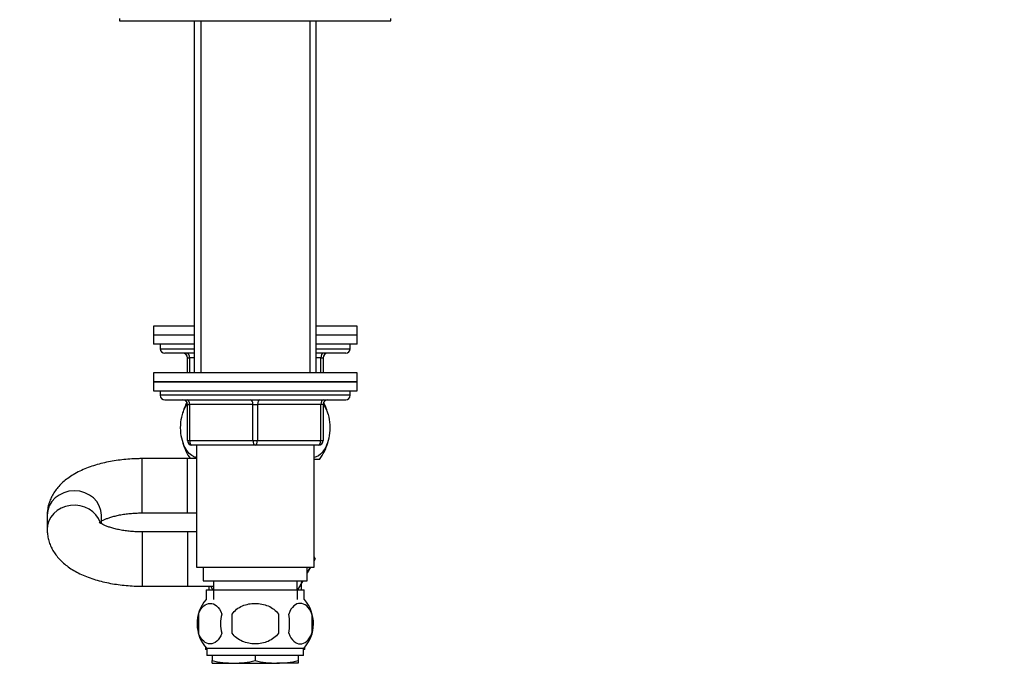
# Model space of a CAD drawing. Units: millimetres. Extents: x 0 to 1478, y 0 to 1758.
# Drawn here: x 1099 to 1317, y 1032 to 1176 of the extents above; entities that cross this region are included whole.
import ezdxf
from ezdxf import colors
from ezdxf.entities.mleader import LeaderData, LeaderLine
from ezdxf.math import Vec2, Vec3

# ---------------------------------------------------------------- set-up
doc = ezdxf.new("R2010")
doc.units = ezdxf.units.MM
doc.layers.add('DV4_Défaut', color=7, linetype='Continuous')
doc.layers.add('Défaut', color=7, linetype='Continuous')

# ---------------------------------------------------------------- blocks, each defined once
blk = doc.blocks.new('_DOT')
at = {"color": 0}
blk.add_line((0, 0), (-1, 0), dxfattribs=at)
at = {"color": 0, "const_width": 0.333}
blk.add_lwpolyline([(-0.1665, 0, 1), (0.1665, 0, 1)], format="xyb", close=True, dxfattribs=at)
blk = doc.blocks.new('SE3')
at = {"layer": 'DV4_Défaut', "color": 7, "linetype": 'Continuous'}
for p, q in [((1121, 1176.14), (1121, 1175.64)), ((1121, 1175.64), (1181, 1175.64)), ((1137.5, 1175.64), (1137.5, 1097.84)), ((1138.95, 1175.64), (1138.95, 1097.84)), ((1163.06, 1175.64), (1163.06, 1097.84)), ((1164.5, 1097.84), (1164.5, 1175.64)), ((1181, 1175.64), (1181, 1176.14)), ((1137.5, 1108.14), (1128.5, 1108.14)), ((1128.5, 1108.14), (1128.5, 1106.14)), ((1173.5, 1108.14), (1164.5, 1108.14)), ((1173.5, 1106.14), (1173.5, 1108.14)), ((1137.5, 1106.14), (1128.5, 1106.14)), ((1137.5, 1106.14), (1128.5, 1106.14)), ((1128.5, 1106.14), (1128.5, 1104.14)), ((1173.5, 1106.14), (1164.5, 1106.14)), ((1173.5, 1106.14), (1164.5, 1106.14)), ((1173.5, 1104.14), (1173.5, 1106.14)), ((1137.5, 1104.14), (1128.5, 1104.14)), ((1130, 1104.14), (1130, 1103.14)), ((1173.5, 1104.14), (1164.5, 1104.14)), ((1172, 1103.14), (1172, 1104.14)), ((1130, 1103.14), (1137.5, 1103.14)), ((1137.5, 1102.14), (1131, 1102.14)), ((1164.5, 1103.14), (1172, 1103.14)), ((1171, 1102.14), (1164.5, 1102.14)), ((1136, 1101.14), (1136.5, 1101.14)), ((1136, 1097.84), (1136, 1101.14)), ((1137.5, 1101.14), (1136.5, 1101.14)), ((1136.5, 1101.14), (1136.5, 1097.84)), ((1165.5, 1101.14), (1164.5, 1101.14)), ((1165.5, 1101.14), (1166, 1101.14)), ((1165.5, 1097.84), (1165.5, 1101.14)), ((1166, 1101.14), (1166, 1097.84)), ((1173.5, 1097.84), (1128.5, 1097.84)), ((1128.5, 1097.84), (1128.5, 1095.84)), ((1173.5, 1095.84), (1173.5, 1097.84)), ((1128.5, 1095.84), (1173.5, 1095.84)), ((1128.5, 1095.84), (1128.5, 1093.84)), ((1173.5, 1095.84), (1128.5, 1095.84)), ((1173.5, 1093.84), (1173.5, 1095.84)), ((1128.5, 1093.84), (1173.5, 1093.84)), ((1130, 1093.84), (1130, 1092.84)), ((1172, 1092.84), (1130, 1092.84)), ((1172, 1092.84), (1172, 1093.84)), ((1131, 1091.84), (1171, 1091.84)), ((1136, 1090.84), (1136.5, 1090.84)), ((1136, 1082.84), (1136, 1090.84)), ((1136.5, 1090.84), (1136.5, 1082.84)), ((1150.5, 1090.84), (1136.5, 1090.84)), ((1150.5, 1090.84), (1151.5, 1090.84)), ((1150.5, 1082.84), (1150.5, 1090.84)), ((1165.5, 1090.84), (1151.5, 1090.84)), ((1151.5, 1090.84), (1151.5, 1082.84)), ((1166, 1090.84), (1165.5, 1090.84)), ((1165.5, 1082.84), (1165.5, 1090.84)), ((1166, 1090.84), (1166, 1082.84)), ((1136, 1082.84), (1136.5, 1082.84)), ((1136.5, 1082.84), (1150.5, 1082.84)), ((1151, 1081.84), (1137, 1081.84)), ((1138, 1081.84), (1138, 1054.84)), ((1150.5, 1082.84), (1151.5, 1082.84)), ((1165, 1081.84), (1151, 1081.84)), ((1151.5, 1082.84), (1165.5, 1082.84)), ((1164, 1054.84), (1164, 1081.84)), ((1165.5, 1082.84), (1166, 1082.84)), ((1126, 1066.84), (1126, 1078.84)), ((1136, 1078.84), (1126, 1078.84)), ((1136, 1066.84), (1136, 1078.84)), ((1138, 1078.84), (1136, 1078.84)), ((1165.22, 1078.64), (1164, 1078.64)), ((1126, 1066.84), (1136, 1066.84)), ((1136, 1066.84), (1138, 1066.84)), ((1105, 1066.51), (1105, 1066.32)), ((1105, 1066.32), (1105, 1063.16)), ((1117, 1064.45), (1117, 1066.32)), ((1105, 1063.16), (1105, 1062.97)), ((1126, 1062.64), (1126, 1050.64)), ((1136, 1062.64), (1126, 1062.64)), ((1136, 1062.64), (1136, 1050.64)), ((1138, 1062.64), (1136, 1062.64)), ((1164, 1057.12), (1164.27, 1056.67)), ((1164.27, 1056.67), (1164, 1056.21)), ((1164, 1056.16), (1164.28, 1056.64)), ((1164.28, 1056.64), (1164.27, 1056.67)), ((1138, 1054.84), (1164, 1054.84)), ((1139.5, 1054.84), (1139.5, 1051.84)), ((1163.22, 1054.84), (1162.5, 1053.58)), ((1162.5, 1051.84), (1162.5, 1054.84)), ((1162.5, 1053.56), (1163.24, 1054.84)), ((1139.5, 1051.84), (1162.5, 1051.84)), ((1141.75, 1051.84), (1141.75, 1049.84)), ((1160.25, 1049.84), (1160.25, 1051.84)), ((1161.51, 1051.84), (1160.36, 1049.84)), ((1161.25, 1051.39), (1161.51, 1051.84)), ((1161.25, 1049.84), (1161.25, 1051.4)), ((1126, 1050.64), (1136, 1050.64)), ((1136, 1050.64), (1141.75, 1050.64)), ((1140.15, 1049.84), (1161.85, 1049.84)), ((1140.15, 1049.84), (1140.15, 1047.68)), ((1140.75, 1050.64), (1140.75, 1049.84)), ((1141.65, 1049.84), (1141.19, 1050.64)), ((1141.74, 1049.84), (1141.74, 1047.68)), ((1160.27, 1049.84), (1160.27, 1047.68)), ((1161.85, 1047.68), (1161.85, 1049.84)), ((1138.48, 1044.46), (1138.48, 1040.26)), ((1145.88, 1040.26), (1145.88, 1044.46)), ((1156.13, 1044.46), (1156.13, 1040.26)), ((1163.53, 1044.46), (1163.53, 1040.26)), ((1140, 1037.22), (1140, 1036.64)), ((1140.3, 1036.64), (1140, 1036.64)), ((1161.7, 1036.88), (1140.3, 1036.88)), ((1140.3, 1036.88), (1140.3, 1035.34)), ((1161.7, 1035.34), (1161.7, 1036.88)), ((1162, 1036.64), (1161.7, 1036.64)), ((1162, 1036.64), (1162, 1037.22)), ((1161.7, 1035.34), (1140.3, 1035.34)), ((1141.5, 1035.34), (1141.5, 1034.18)), ((1141.5, 1033.64), (1141.5, 1034.18)), ((1151, 1035.34), (1151, 1034.18)), ((1160.5, 1035.34), (1160.5, 1034.18)), ((1160.5, 1034.18), (1160.5, 1033.64)), ((1141.5, 1033.64), (1146.25, 1033.64)), ((1146.25, 1033.64), (1155.75, 1033.64)), ((1160.5, 1033.64), (1155.75, 1033.64))]:
    blk.add_line(p, q, dxfattribs=at)
for centre, radius, start, end in [((1131, 1103.14), 1, 180, 270), ((1135, 1101.14), 1, 0, 90), ((1167, 1101.14), 1, 90, 180), ((1171, 1103.14), 1, 270, 0), ((1131, 1092.84), 1, 180, 270), ((1171, 1092.84), 1, 270, 0), ((1146.5, 1085.68), 12, 152.1297, 164.1887), ((1135, 1090.84), 1, 0, 90), ((1167, 1090.84), 1, 90, 180), ((1155.5, 1085.68), 12, 16.4317, 27.8703), ((1146.5, 1085.68), 12, 196.5793, 214.7652), ((1137, 1082.84), 1, 180, 270), ((1165, 1082.84), 1, 270, 0), ((1155.5, 1085.68), 12, 324.064, 343.9063), ((1146.13, 1042.36), 8, 138.3656, 223.2268), ((1155.88, 1042.36), 8, 316.7732, 41.6344), ((1146.66, 1042.36), 8.44, 165.5825, 194.4175), ((1151.54, 1042.36), 8.21, 165.1718, 194.8282), ((1148.08, 1042.36), 10.53, 348.4935, 11.5065), ((1155.23, 1042.36), 8.56, 345.7954, 14.2046), ((1146.42, 1056.46), 22.82, 257.5642, 269.5855), ((1146.09, 1056.46), 22.82, 270.4145, 282.4358), ((1155.92, 1056.46), 22.82, 257.5642, 269.5855), ((1155.59, 1056.46), 22.82, 270.4145, 282.4358)]:
    blk.add_arc(centre, radius, start, end, dxfattribs=at)
for centre, major_axis, ratio, start_param, end_param in [((1136, 1101.14), (0, -1), 0.5, 1.570796, 3.141593), ((1166, 1101.14), (0, 1), 0.5, 0, 1.570796), ((1136, 1090.84), (0, 1), 0.5, 4.712389, 6.283185), ((1150, 1090.84), (0, 1), 0.5, 4.712389, 6.283185), ((1152, 1090.84), (0, 1), 0.5, 0, 1.570796), ((1166, 1090.84), (0, 1), 0.5, 0, 1.570796), ((1137, 1082.84), (0, -1), 0.5, 4.712389, 6.283185), ((1151, 1082.84), (0, -1), 0.5, 4.712389, 6.283185), ((1151, 1082.84), (0, -1), 0.5, 0, 1.570796), ((1165, 1082.84), (0, -1), 0.5, 0, 1.570796), ((1111, 1066.32), (-6, 0), 0.900515, 3.141593, 6.283185), ((1111, 1063.16), (6, 0), 0.900515, 0.281687, 3.142558), ((1111, 1062.97), (-6, 0), 0.906582, 0, 0.073105)]:
    blk.add_ellipse(centre, major_axis=major_axis, ratio=ratio, start_param=start_param, end_param=end_param, dxfattribs=at)
for points, knots in [([(1138, 1079.09), (1137.75, 1079.14), (1137.5, 1079.23), (1136.86, 1079.56), (1136.49, 1079.87), (1135.47, 1081.09), (1134.9, 1082.39), (1134.53, 1084.67), (1134.48, 1085.49), (1134.57, 1087.08), (1134.7, 1087.86), (1135.16, 1089.51), (1135.55, 1090.3), (1135.99, 1090.9)], [0, 0, 0, 0, 0.0916463, 0.0916463, 0.2349288, 0.2349288, 0.5214937, 0.5214937, 0.6647762, 0.6647762, 0.8080586, 0.8080586, 1, 1, 1, 1]), ([(1166.02, 1090.89), (1166.46, 1090.3), (1166.85, 1089.53), (1167.31, 1087.88), (1167.44, 1087.11), (1167.53, 1085.51), (1167.48, 1084.69), (1167.12, 1082.4), (1166.55, 1081.11), (1165.31, 1079.61), (1164.66, 1079.21), (1164.01, 1079.09)], [0, 0, 0, 0, 0.191939, 0.191939, 0.335371, 0.335371, 0.478803, 0.478803, 0.765667, 0.765667, 1, 1, 1, 1]), ([(1126, 1078.84), (1125.66, 1078.84), (1124.81, 1078.83), (1123.28, 1078.76), (1121.54, 1078.6), (1119.81, 1078.37), (1118.11, 1078.05), (1116.46, 1077.65), (1114.86, 1077.16), (1113.31, 1076.58), (1111.82, 1075.9), (1110.47, 1075.13), (1109.27, 1074.3), (1108.25, 1073.43), (1107.37, 1072.51), (1106.63, 1071.54), (1106.02, 1070.52), (1105.56, 1069.47), (1105.22, 1068.36), (1105.03, 1067.28), (1105.01, 1066.63), (1105, 1066.32)], [0, 0, 0, 0, 0.030818, 0.088489, 0.146315, 0.204438, 0.263033, 0.322296, 0.382443, 0.443699, 0.506227, 0.569961, 0.62713, 0.681581, 0.733086, 0.782009, 0.828908, 0.874332, 0.918762, 0.966642, 1, 1, 1, 1]), ([(1117, 1065.03), (1117.12, 1065.1), (1117.4, 1065.25), (1117.96, 1065.51), (1118.68, 1065.78), (1119.52, 1066.04), (1120.49, 1066.28), (1121.57, 1066.49), (1122.73, 1066.66), (1123.95, 1066.78), (1125.08, 1066.83), (1125.72, 1066.84), (1126, 1066.84)], [0, 0, 0, 0, 0.085536, 0.18083, 0.279767, 0.382187, 0.487709, 0.595844, 0.706069, 0.817865, 0.930742, 1, 1, 1, 1]), ([(1126, 1062.64), (1125.76, 1062.64), (1125.15, 1062.65), (1124.05, 1062.7), (1122.82, 1062.81), (1121.63, 1062.98), (1120.52, 1063.19), (1119.52, 1063.44), (1118.64, 1063.72), (1117.9, 1064), (1117.31, 1064.27), (1116.88, 1064.52), (1116.6, 1064.7), (1116.5, 1064.79), (1116.49, 1064.81), (1116.49, 1064.81)], [0, 0, 0, 0, 0.046818, 0.137179, 0.227219, 0.316539, 0.404772, 0.491539, 0.576456, 0.659166, 0.739398, 0.817065, 0.892412, 0.966168, 1, 1, 1, 1]), ([(1105, 1063.16), (1105.02, 1062.76), (1105.05, 1062.06), (1105.27, 1060.92), (1105.63, 1059.82), (1106.12, 1058.77), (1106.75, 1057.77), (1107.5, 1056.83), (1108.38, 1055.93), (1109.4, 1055.08), (1110.57, 1054.29), (1111.88, 1053.55), (1113.32, 1052.89), (1114.87, 1052.31), (1116.48, 1051.83), (1118.15, 1051.42), (1119.85, 1051.11), (1121.6, 1050.87), (1123.35, 1050.71), (1124.86, 1050.65), (1125.68, 1050.64), (1126, 1050.64)], [0, 0, 0, 0, 0.042618, 0.088231, 0.133724, 0.179633, 0.226527, 0.275025, 0.325773, 0.379339, 0.435981, 0.495343, 0.556376, 0.617649, 0.678305, 0.738149, 0.797237, 0.85572, 0.913765, 0.971537, 1, 1, 1, 1]), ([(1138.48, 1044.46), (1138.76, 1045.29), (1139.17, 1045.88), (1140.06, 1046.66), (1140.55, 1046.84), (1141.54, 1046.84), (1142.02, 1046.66), (1142.92, 1045.89), (1143.33, 1045.29), (1143.61, 1044.46)], [0, 0, 0, 0, 0.25, 0.25, 0.5, 0.5, 0.75, 0.75, 1, 1, 1, 1]), ([(1145.88, 1044.46), (1146.43, 1045.29), (1147.25, 1045.89), (1149.06, 1046.66), (1150.03, 1046.84), (1152, 1046.84), (1152.97, 1046.66), (1154.76, 1045.88), (1155.58, 1045.28), (1156.13, 1044.46)], [0, 0, 0, 0, 0.25, 0.25, 0.5, 0.5, 0.75, 0.75, 1, 1, 1, 1]), ([(1163.53, 1044.46), (1163.25, 1045.29), (1162.84, 1045.88), (1161.95, 1046.66), (1161.46, 1046.84), (1160.47, 1046.84), (1159.98, 1046.66), (1159.09, 1045.89), (1158.68, 1045.29), (1158.4, 1044.46)], [0, 0, 0, 0, 0.25, 0.25, 0.5, 0.5, 0.75, 0.75, 1, 1, 1, 1]), ([(1143.61, 1040.26), (1143.33, 1039.44), (1142.93, 1038.84), (1142.03, 1038.07), (1141.54, 1037.88), (1140.55, 1037.88), (1140.07, 1038.06), (1139.17, 1038.84), (1138.76, 1039.44), (1138.48, 1040.26)], [0, 0, 0, 0, 0.25, 0.25, 0.5, 0.5, 0.75, 0.75, 1, 1, 1, 1]), ([(1156.13, 1040.26), (1155.58, 1039.45), (1154.75, 1038.83), (1152.96, 1038.06), (1151.98, 1037.88), (1150.03, 1037.88), (1149.05, 1038.06), (1147.25, 1038.83), (1146.42, 1039.45), (1145.88, 1040.26)], [0, 0, 0, 0, 0.25, 0.25, 0.5, 0.5, 0.75, 0.75, 1, 1, 1, 1]), ([(1158.4, 1040.26), (1158.68, 1039.44), (1159.08, 1038.84), (1159.98, 1038.07), (1160.47, 1037.88), (1161.46, 1037.88), (1161.94, 1038.06), (1162.84, 1038.84), (1163.25, 1039.44), (1163.53, 1040.26)], [0, 0, 0, 0, 0.25, 0.25, 0.5, 0.5, 0.75, 0.75, 1, 1, 1, 1])]:
    blk.add_open_spline(points, degree=3, knots=knots, dxfattribs=at)

msp = doc.modelspace()

# ---------------------------------------------------------------- block references
at = {"layer": 'Défaut'}
msp.add_blockref('SE3', (0, 0), dxfattribs=at)

# ---------------------------------------------------------------- leaders
at = {"layer": 'Défaut', "color": 7, "linetype": 'Continuous'}
ml = msp.add_multileader_mtext('Standard', dxfattribs=at)
ml.set_content('{\\pxsm0.9;\\fSolid Edge ISO|b1||i0||c0|p34;\\W1.;23/02/2018\\P}', color=256)
ml.set_leader_properties()
ml.set_arrow_properties(name='DOT')
ml.build(insert=Vec2(0, 0))
ml.multileader.update_dxf_attribs({"leader_type": 0, "dogleg_length": 0, "arrow_head_size": 12})
ctx = ml.context
ctx.base_point, ctx.char_height, ctx.arrow_head_size, ctx.landing_gap_size = Vec3(1390.41, 1750.71), 12, 12, 4.2
notes = []
notes.append((ctx, [(0, (0, 0, 0), (0, 0), (1, 0), 1, [])]))
ctx.mtext.insert = Vec3(1392.41, 1756.83)
for ctx, leaders in notes:
    for number, flags, end, landing, length, lines in leaders:
        leader = LeaderData()
        leader.index, (leader.has_last_leader_line, leader.has_dogleg_vector, leader.attachment_direction) = number, flags
        leader.last_leader_point, leader.dogleg_vector, leader.dogleg_length = Vec3(end), Vec3(landing), length
        for number, points, colour, breaks in lines:
            line = LeaderLine()
            line.index, line.vertices, line.color, line.breaks = number, Vec3.list(points), colors.encode_raw_color(colour), breaks
            leader.lines.append(line)
        ctx.leaders.append(leader)

doc.saveas('drawing.dxf')
